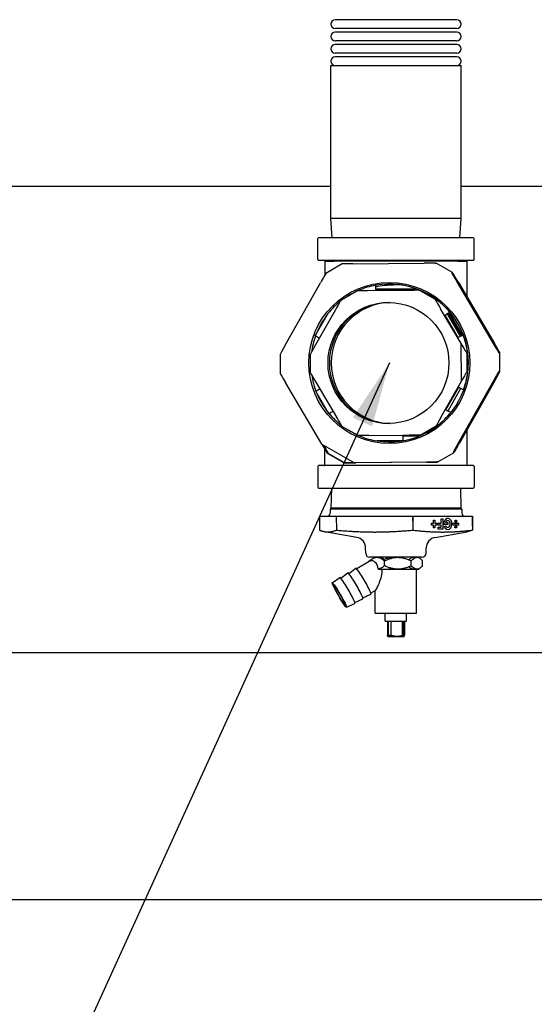
# Model space of a CAD drawing. Units: millimetres. Extents: x -2140 to 7334, y -1424 to 3716.
# Drawn here: x 339 to 577, y 2126 to 2581 of the extents above; entities that cross this region are included whole.
import ezdxf

# ---------------------------------------------------------------- set-up
doc = ezdxf.new("R2010")
doc.units = ezdxf.units.MM
doc.header["$LTSCALE"] = 100
doc.layers.add('0-50', color=7, linetype='Continuous')
doc.layers.add('Dimension', color=1, linetype='Continuous')
doc.styles.get("Standard").update_dxf_attribs({"font": 'ARIsoP1.shx'})
doc.dimstyles.new('0DP', dxfattribs={"dimscale": 20, "dimtxt": 2.5, "dimasz": 1.5, "dimexe": 1.5, "dimexo": 1, "dimgap": 1, "dimtad": 1, "dimdec": 0, "dimzin": 0, "dimdsep": 46, "dimtxsty": 'Standard', "dimcen": 0, "dimclrd": 256, "dimclre": 256, "dimclrt": 256, "dimadec": 0, "dimazin": 0, "dimtfac": 1, "dimtdec": 4, "dimtofl": 0, "dimtmove": 0, "dimatfit": 3, "dimfxl": 1, "dimtolj": 1, "dimtzin": 0, "dimlwd": -1, "dimlwe": -1, "dimarcsym": 0})

msp = doc.modelspace()

# ---------------------------------------------------------------- linework, layer by layer
at = {"layer": '0-50'}
for p, q in [((540.99, 2581.31), (484.69, 2581.31)), ((540.99, 2577.31), (484.69, 2577.31)), ((540.99, 2575.59), (484.69, 2575.59)), ((540.99, 2571.59), (484.69, 2571.59)), ((540.99, 2569.87), (484.69, 2569.87)), ((540.99, 2565.87), (484.69, 2565.87)), ((482.69, 2560.15), (542.99, 2560.15)), ((482.69, 2489.41), (482.69, 2560.15)), ((540.99, 2564.15), (484.69, 2564.15)), ((542.99, 2489.41), (542.99, 2560.15)), ((238.59, 2504.25), (482.69, 2504.25)), ((542.99, 2504.25), (794.2, 2504.25)), ((542.99, 2489.41), (482.69, 2489.41)), ((483.32, 2480.41), (482.69, 2489.41)), ((542.36, 2480.41), (542.99, 2489.41)), ((476.64, 2470.39), (476.64, 2480.01)), ((548.64, 2480.41), (477.04, 2480.41)), ((549.03, 2470.39), (549.03, 2480.01)), ((477.04, 2470), (548.64, 2470)), ((479.91, 2469.6), (484.07, 2469.6)), ((479.91, 2469.6), (479.91, 2469.6)), ((484.07, 2469.6), (484.05, 2470)), ((541.6, 2469.6), (541.63, 2470)), ((541.6, 2469.6), (545.76, 2469.6)), ((545.76, 2469.6), (545.77, 2469.6)), ((545.76, 2469.6), (545.76, 2469.6)), ((545.77, 2453.01), (545.77, 2469.6)), ((487.87, 2468.31), (480.41, 2463.91)), ((492.82, 2468.35), (525.93, 2468.64)), ((530.98, 2468.69), (531.46, 2468.69)), ((539, 2464.42), (531.46, 2468.69)), ((539, 2464.42), (538.52, 2464.42)), ((541, 2460.11), (557.8, 2431.58)), ((541.58, 2460.11), (558.39, 2431.58)), ((461.6, 2430.74), (477.9, 2459.56)), ((487.34, 2451.48), (494.8, 2455.87)), ((518.43, 2456.08), (499.75, 2455.92)), ((503.46, 2456.75), (522.51, 2456.75)), ((503.46, 2456.44), (522.89, 2456.61)), ((522.9, 2456.61), (503.46, 2456.44)), ((511.84, 2458.69), (511.64, 2458.69)), ((523.43, 2456.36), (531.79, 2451.63)), ((523.48, 2456.12), (523.82, 2456.12)), ((531.36, 2451.86), (531.01, 2451.86)), ((484.83, 2447.13), (475.63, 2430.87)), ((533.37, 2450.45), (533.48, 2450.27)), ((542.98, 2431.45), (533.5, 2447.55)), ((534.48, 2449.38), (534.36, 2449.59)), ((535.92, 2448.09), (536.07, 2447.83)), ((536.38, 2447.61), (536.55, 2447.33)), ((475.51, 2434.99), (481.44, 2445.47)), ((541.66, 2434.31), (535.55, 2444.69)), ((536.46, 2445.2), (542.57, 2434.83)), ((542.93, 2435.04), (536.82, 2445.41)), ((537.3, 2445.69), (543.3, 2435.25)), ((537.63, 2445.23), (537.34, 2445.72)), ((537.4, 2445.75), (537.7, 2445.23)), ((537.44, 2445.77), (543.44, 2435.33)), ((537.65, 2445.23), (537.63, 2445.23)), ((538.33, 2444.05), (537.65, 2445.23)), ((537.7, 2445.23), (537.67, 2445.23)), ((537.67, 2445.23), (538.35, 2444.05)), ((538.35, 2444.05), (538.33, 2444.05)), ((540.57, 2440.15), (539.88, 2441.35)), ((539.88, 2441.35), (539.9, 2441.35)), ((539.9, 2441.35), (541.16, 2439.15)), ((541.02, 2439.44), (540.58, 2440.19)), ((540.98, 2439.41), (541, 2439.43)), ((541.15, 2439.15), (541.16, 2439.15)), ((541.92, 2437.74), (541.37, 2438.7)), ((541.37, 2438.7), (541.47, 2438.7)), ((541.47, 2438.7), (542.91, 2436.19)), ((541.96, 2437.74), (541.92, 2437.74)), ((542.85, 2436.19), (541.96, 2437.74)), ((542, 2437.74), (541.98, 2437.74)), ((541.98, 2437.74), (542.87, 2436.19)), ((542.89, 2436.19), (542, 2437.74)), ((542.87, 2436.19), (542.85, 2436.19)), ((542.91, 2436.19), (542.89, 2436.19)), ((543.37, 2435.29), (543.21, 2435.56)), ((543.21, 2435.56), (543.23, 2435.56)), ((543.23, 2435.56), (543.38, 2435.3)), ((544.7, 2433.14), (544.92, 2432.76)), ((544.79, 2432.85), (545, 2432.48)), ((545.01, 2432.44), (544.81, 2432.78)), ((544.9, 2432.47), (545.1, 2432.12)), ((543.13, 2414.13), (542.98, 2431.45)), ((545.01, 2432.44), (545.01, 2432.44)), ((545.45, 2430.76), (545.27, 2431.06)), ((545.56, 2429.75), (545.72, 2429.48)), ((459.19, 2426.39), (459.26, 2417.73)), ((473.3, 2417.85), (473.22, 2426.52)), ((545.57, 2427.14), (545.91, 2427.14)), ((545.57, 2427.14), (545.64, 2418.48)), ((545.93, 2427.62), (546.01, 2418.01)), ((560.39, 2427.27), (560.87, 2427.27)), ((560.95, 2418.61), (560.87, 2427.27)), ((557.95, 2414.26), (541.65, 2385.44)), ((558.54, 2414.26), (542.23, 2385.44)), ((545.98, 2418.48), (545.64, 2418.48)), ((545.83, 2416.13), (545.68, 2415.86)), ((560.95, 2418.61), (560.47, 2418.61)), ((478.55, 2384.89), (461.75, 2413.42)), ((475.78, 2413.55), (485.26, 2397.45)), ((533.93, 2397.87), (543.13, 2414.13)), ((535.93, 2400.76), (541.86, 2411.24)), ((542.78, 2410.74), (536.86, 2400.26)), ((481.84, 2399.04), (475.73, 2409.42)), ((495.39, 2388.88), (487.85, 2393.14)), ((532.29, 2393.76), (524.02, 2388.89)), ((531.52, 2393.52), (531.86, 2393.52)), ((533.97, 2395.15), (533.86, 2394.97)), ((545.77, 2375.4), (545.77, 2391.69)), ((495.39, 2388.88), (495.73, 2388.88)), ((500.33, 2388.92), (519.01, 2389.08)), ((523.46, 2388.61), (516.09, 2388.55)), ((524.4, 2389.13), (524.06, 2389.13)), ((478.55, 2384.89), (493.62, 2376.36)), ((516.13, 2386.55), (504.09, 2386.45)), ((488.68, 2376.31), (481.14, 2380.58)), ((481.62, 2380.58), (481.14, 2380.58)), ((481.62, 2380.58), (489.15, 2376.32)), ((532.26, 2376.69), (539.72, 2381.08)), ((539.24, 2381.08), (539.72, 2381.08)), ((476.64, 2374.6), (476.64, 2364.98)), ((548.64, 2375), (477.04, 2375)), ((483.38, 2375.4), (483.38, 2375.4)), ((488.68, 2376.31), (489.15, 2376.31)), ((526.73, 2376.65), (493.62, 2376.36)), ((527.31, 2376.65), (494.21, 2376.36)), ((532.26, 2376.69), (531.78, 2376.69)), ((542.3, 2375.4), (542.3, 2375.4)), ((545.76, 2375.4), (545.76, 2375.4)), ((549.03, 2374.6), (549.03, 2364.98)), ((477.04, 2364.59), (548.64, 2364.59)), ((483.04, 2364.59), (482.75, 2355.31)), ((542.64, 2364.59), (542.93, 2355.31)), ((482.75, 2355.31), (482.39, 2354.86)), ((542.93, 2355.31), (482.75, 2355.31)), ((542.93, 2355.31), (543.29, 2354.86)), ((477.42, 2351.59), (485.22, 2351.59)), ((482.39, 2354.86), (482.33, 2353.04)), ((543.29, 2354.86), (482.39, 2354.86)), ((485.22, 2351.59), (520.59, 2351.59)), ((485.22, 2351.59), (485.27, 2345.18)), ((520.59, 2351.59), (520.67, 2351.59)), ((520.67, 2351.59), (548.21, 2351.59)), ((533.76, 2348.43), (533.78, 2350.47)), ((533.78, 2350.47), (534.6, 2350.47)), ((534.6, 2350.47), (534.57, 2345.59)), ((543.29, 2354.86), (543.35, 2353.04)), ((548.21, 2351.59), (548.26, 2351.59)), ((477.45, 2346.93), (477.46, 2345.18)), ((520.63, 2349.26), (520.62, 2345.18)), ((529.21, 2347.54), (529.22, 2348.43)), ((530.22, 2347.54), (529.21, 2347.54)), ((529.22, 2348.43), (530.23, 2348.43)), ((530.22, 2346.18), (530.22, 2347.54)), ((530.87, 2346.18), (530.22, 2346.18)), ((530.23, 2348.43), (530.24, 2349.79)), ((530.24, 2349.79), (530.89, 2349.79)), ((530.88, 2347.54), (530.87, 2346.18)), ((531.89, 2347.54), (530.88, 2347.54)), ((530.89, 2349.79), (530.89, 2348.43)), ((530.89, 2348.43), (531.9, 2348.43)), ((531.9, 2348.43), (531.89, 2347.54)), ((532.42, 2345.59), (532.43, 2346.52)), ((532.43, 2347.49), (532.44, 2348.43)), ((533.76, 2347.49), (532.43, 2347.49)), ((532.43, 2346.52), (533.75, 2346.52)), ((532.44, 2348.43), (533.76, 2348.43)), ((533.75, 2346.52), (533.76, 2347.49)), ((536.85, 2347.75), (534.97, 2347.75)), ((535.21, 2346.73), (535.86, 2347.23)), ((535.83, 2348.68), (536.86, 2348.68)), ((536.86, 2348.68), (536.85, 2347.75)), ((539.16, 2347.54), (539.17, 2348.43)), ((540.17, 2347.54), (539.16, 2347.54)), ((539.17, 2348.43), (540.18, 2348.43)), ((540.16, 2346.18), (540.17, 2347.54)), ((540.82, 2346.18), (540.16, 2346.18)), ((540.18, 2348.43), (540.19, 2349.79)), ((540.19, 2349.79), (540.84, 2349.79)), ((540.44, 2349.79), (540.42, 2346.18)), ((540.83, 2347.54), (540.82, 2346.18)), ((540.84, 2349.79), (540.83, 2348.43)), ((540.83, 2348.43), (541.84, 2348.43)), ((541.84, 2347.54), (540.83, 2347.54)), ((541.84, 2348.43), (541.84, 2347.54)), ((548.23, 2346.93), (548.21, 2345.18)), ((494.67, 2341.83), (479.93, 2344.43)), ((485.27, 2345.18), (485.27, 2345.18)), ((531.01, 2341.83), (545.75, 2344.43)), ((534.57, 2345.59), (532.42, 2345.59)), ((498.82, 2334.57), (498.8, 2336.95)), ((526.86, 2334.57), (526.88, 2336.95)), ((524.86, 2332.59), (500.82, 2332.59)), ((506.57, 2332.44), (505.96, 2332.08)), ((500.5, 2330.65), (494.69, 2327.28)), ((500.5, 2330.64), (500.5, 2330.93)), ((507.6, 2328.75), (507.6, 2330.93)), ((519.94, 2328.75), (519.94, 2330.93)), ((525.18, 2328.75), (525.18, 2330.93)), ((483.38, 2320.73), (486.84, 2323.31)), ((487.25, 2323), (490.55, 2325.46)), ((490.96, 2325.15), (494.26, 2327.61)), ((504.75, 2327.09), (513.77, 2327.09)), ((513.77, 2327.09), (522.56, 2327.09)), ((522.39, 2309.09), (522.39, 2327.09)), ((522.56, 2327.09), (523.56, 2327.09)), ((497.5, 2313.86), (501.28, 2315.5)), ((503.35, 2317.28), (501.21, 2316.03)), ((503.29, 2309.09), (503.29, 2317.24)), ((489.9, 2309.48), (493.86, 2311.2)), ((493.79, 2311.71), (497.57, 2313.35)), ((503.29, 2306.79), (503.29, 2309.09)), ((503.29, 2306.79), (522.38, 2306.79)), ((507.91, 2303.09), (507.91, 2306.79)), ((517.76, 2303.09), (517.76, 2306.79)), ((522.38, 2306.79), (522.38, 2309.09)), ((507.91, 2303.09), (517.76, 2303.09)), ((508.89, 2303.09), (508.89, 2296.5)), ((509.36, 2296.5), (509.36, 2303.09)), ((510.45, 2303.09), (510.45, 2296.5)), ((515.88, 2296.5), (515.88, 2303.09)), ((516.31, 2296.5), (516.31, 2303.09)), ((516.79, 2303.09), (516.79, 2296.5)), ((509.11, 2295.99), (509.13, 2295.99)), ((509.13, 2295.99), (513.16, 2295.99)), ((513.16, 2295.99), (516.56, 2295.99)), ((238.18, 2288.55), (790.48, 2288.55)), ((244.31, 2174.25), (785.2, 2174.25))]:
    msp.add_line(p, q, dxfattribs=at)
for centre, radius, start, end in [((484.69, 2579.31), 2, 90, 270), ((540.99, 2579.31), 2, 270, 90), ((484.69, 2573.59), 2, 90, 270), ((540.99, 2573.59), 2, 270, 90), ((484.69, 2567.87), 2, 90, 270), ((540.99, 2567.87), 2, 270, 90), ((484.69, 2562.15), 2, 90, 270), ((540.99, 2562.15), 2, 270, 90), ((477.04, 2480.01), 0.397, 90, 180), ((548.64, 2480.01), 0.397, 0, 90), ((477.04, 2470.39), 0.397, 180, 270), ((548.64, 2470.39), 0.397, 270, 0), ((477.04, 2374.6), 0.397, 90, 180), ((546.17, 2375.4), 0.397, 180, 270), ((548.64, 2374.6), 0.397, 0, 90), ((477.04, 2364.98), 0.397, 180, 270), ((548.64, 2364.98), 0.397, 270, 0), ((480.83, 2353.09), 1.5, 270.0009, 358.21), ((544.85, 2353.09), 1.5, 181.79, 269.9991), ((493.8, 2336.91), 5, 0.5, 80), ((531.88, 2336.91), 5, 100, 179.5), ((500.82, 2334.59), 2, 180.5, 270), ((524.86, 2334.59), 2, 270, 359.5)]:
    msp.add_arc(centre, radius, start, end, dxfattribs=at)
for centre, major_axis, ratio, start_param, end_param in [((492.87, 2468.35), (-5, -0.04), 0.000091, 4.722815, 6.293611), ((525.98, 2468.64), (-5, -0.04), 0.000091, 3.152018, 4.722815), ((526.46, 2468.64), (-5, -0.04), 0.000091, 3.131481, 3.152018), ((541.05, 2460.11), (-2.54, 4.31), 0.008983, 6.277895, 7.848691), ((541.53, 2460.11), (-2.54, 4.31), 0.008983, 4.707099, 6.277895), ((477.95, 2459.56), (-2.46, -4.35), 0.009073, 3.157309, 4.717522), ((509.9, 2422.5), (0, 36.5), 0.999783, 2.984436, 6.460498), ((499.8, 2455.92), (-5, -0.04), 0.000091, 4.722815, 6.283028), ((509.9, 2422.5), (0, 36.5), 0.999783, 0.41294, 0.416684), ((509.8, 2422.5), (0, 36.5), 0.999783, 0.174416, 0.400303), ((503.41, 2458.45), (0.02, -2.5), 0.020848, 0.050418, 1.570615), ((518.48, 2456.08), (-5, -0.04), 0.000091, 3.152018, 4.722815), ((509.8, 2422.5), (0, 36.5), 0.999783, 0.671528, 0.890192), ((484.88, 2447.13), (-2.46, -4.35), 0.009073, 3.157309, 4.717522), ((509.9, 2422.5), (0, 36.5), 0.999783, 0.466388, 0.59822), ((533.55, 2447.55), (-2.54, 4.31), 0.008983, 6.277895, 7.848691), ((509.8, 2422.5), (0, -36.5), 0.999783, 2.268811, 2.494698), ((510, 2422.5), (0, -28), 0.999783, 3.152764, 6.272014), ((510.86, 2422.5), (0, 28), 0.999783, 0.026442, 3.115151), ((509.9, 2422.5), (0, 36.5), 0.999783, 0.906013, 1.205792), ((537.7, 2445.96), (-2.15, -1.27), 0.010581, 0.017966, 1.588762), ((539.89, 2441.35), (1.27, -2.21), 0.018073, 0.513203, 6.372957), ((539.89, 2441.35), (-0.77, 1.34), 0.018073, 3.654796, 8.959273), ((509.9, 2422.5), (0, 36.5), 0.999783, 1.22304, 1.432856), ((475.45, 2434.99), (2.18, -1.23), 0.010267, 0.509866, 1.552649), ((543.81, 2435.58), (-2.15, -1.27), 0.010581, 0.017966, 1.588762), ((509.8, 2422.5), (0, -36.5), 0.999783, 1.711502, 1.93739), ((461.65, 2430.74), (-2.46, -4.35), 0.009073, 4.717522, 6.267469), ((475.68, 2430.87), (-2.46, -4.35), 0.009073, 4.717522, 6.267469), ((543.03, 2431.45), (-2.54, 4.31), 0.008983, 1.565506, 3.136302), ((557.86, 2431.58), (-2.54, 4.31), 0.008983, 1.565506, 3.136302), ((558.34, 2431.58), (-2.54, 4.31), 0.008983, 3.136302, 4.707099), ((461.8, 2413.42), (2.54, -4.31), 0.008983, 3.157152, 4.707099), ((475.83, 2413.55), (2.54, -4.31), 0.008983, 3.157152, 4.707099), ((509.9, 2422.5), (0, 36.5), 0.999783, 1.725819, 1.935919), ((543.18, 2414.13), (2.46, 4.35), 0.009073, 0.005133, 1.57593), ((509.8, 2422.5), (0, -36.5), 0.999783, 1.221613, 1.4475), ((558.01, 2414.26), (2.46, 4.35), 0.009073, 0.005133, 1.57593), ((558.49, 2414.26), (2.46, 4.35), 0.009073, 4.717522, 6.288318), ((475.68, 2409.42), (2.15, 1.27), 0.010581, 4.730355, 5.775935), ((544.03, 2410.01), (-2.18, 1.23), 0.010267, 4.694242, 6.265038), ((509.9, 2422.5), (0, 36.5), 0.999783, 1.953044, 2.253156), ((538.11, 2399.53), (-2.18, 1.23), 0.010267, 4.694242, 6.265038), ((481.79, 2399.04), (2.15, 1.27), 0.010581, 4.730355, 5.775935), ((509.9, 2422.5), (0, 36.5), 0.999783, 2.267341, 2.480894), ((485.31, 2397.45), (2.54, -4.31), 0.008983, 4.707099, 6.267626), ((533.98, 2397.87), (2.46, 4.35), 0.009073, 1.57593, 3.146726), ((509.8, 2422.5), (0, -36.5), 0.999783, 0.664305, 0.890192), ((509.9, 2422.5), (0, 36.5), 0.999783, 2.5579, 2.695498), ((500.38, 2388.92), (5, 0.04), 0.000091, 1.581222, 3.14175), ((509.9, 2422.5), (0, 36.5), 0.999783, 2.741934, 2.746557), ((509.8, 2422.5), (0, -36.5), 0.999783, 5.900293, 6.12618), ((516.08, 2386.55), (-0.02, 2.5), 0.020848, 4.712207, 6.283004), ((519.06, 2389.08), (5, 0.04), 0.000091, 0.010426, 1.581222), ((478.6, 2384.89), (2.54, -4.31), 0.008983, 4.707099, 6.277895), ((479.08, 2384.89), (2.54, -4.31), 0.008983, 6.277895, 7.733492), ((541.7, 2385.44), (2.46, 4.35), 0.009073, 1.57593, 3.146726), ((542.18, 2385.44), (2.46, 4.35), 0.009073, 3.146726, 4.717522), ((493.67, 2376.36), (5, 0.04), 0.000091, 1.581222, 3.152018), ((494.15, 2376.36), (5, 0.04), 0.000091, 3.152018, 4.722815), ((526.78, 2376.65), (5, 0.04), 0.000091, 0.010426, 1.581222), ((527.26, 2376.65), (5, 0.04), 0.000091, 4.722815, 6.293611), ((546.16, 2375.4), (0, -0.397), 0.999783, 4.712389, 6.283185), ((546.16, 2375.4), (0, -0.397), 0.999783, 4.712389, 6.283185), ((536.85, 2348), (0.03, 2.55), 0.742607, 2.104072, 7.963826), ((536.85, 2348), (-0.02, -1.55), 0.742607, 5.245664, 10.550142), ((509.08, 2328.11), (-2.51, 4.33), 0.075134, 5.399377, 6.283185), ((497.78, 2321.56), (3.51, -6.06), 0.075134, 6.274424, 9.433539), ((500.5, 2323.14), (-1.63, -7.77), 0.512734, 2.215857, 3.5297), ((509.08, 2328.11), (-2.51, 4.33), 0.075134, 4.430733, 4.60986), ((490.36, 2317.26), (3.51, -6.06), 0.075134, 6.274424, 9.433539), ((494.07, 2319.41), (3.51, -6.06), 0.075134, 6.274424, 9.433539), ((504.35, 2325.75), (-5.41, 3.57), 0.206893, 4.775147, 4.790364)]:
    msp.add_ellipse(centre, major_axis=major_axis, ratio=ratio, start_param=start_param, end_param=end_param, dxfattribs=at)
for centre, major_axis, ratio in [((509.78, 2422.5), (0, -37.25), 0.999783), ((509.38, 2422.5), (0, 28), 0.999783), ((486.65, 2315.11), (-3.26, 5.62), 0.075134), ((486.65, 2315.11), (-2.51, 4.33), 0.075134)]:
    msp.add_ellipse(centre, major_axis=major_axis, ratio=ratio, dxfattribs=at)
for points, knots in [([(545.76, 2469.6), (545.72, 2469.6), (545.46, 2469.6), (545, 2469.6), (544.77, 2469.6), (544.49, 2469.6), (544.15, 2469.6), (543.99, 2469.6), (543.81, 2469.6), (543.62, 2469.6), (543.42, 2469.6), (543.22, 2469.6), (543, 2469.6), (542.13, 2469.6), (541.08, 2469.6), (539.85, 2469.6), (539.23, 2469.6), (538.57, 2469.6), (537.87, 2469.6), (537.52, 2469.6), (537.15, 2469.6), (536.78, 2469.6), (536.41, 2469.6), (536.03, 2469.6), (535.64, 2469.6), (534.09, 2469.6), (532.4, 2469.59), (530.59, 2469.59), (530.13, 2469.59), (529.67, 2469.59), (529.2, 2469.59), (528.72, 2469.59), (528.25, 2469.59), (527.76, 2469.59), (526.8, 2469.59), (525.82, 2469.59), (524.82, 2469.59), (522.82, 2469.59), (520.75, 2469.59), (518.61, 2469.59), (516.47, 2469.59), (514.32, 2469.59), (512.18, 2469.59), (511.1, 2469.59), (510.03, 2469.59), (508.96, 2469.59), (507.89, 2469.59), (506.81, 2469.59), (505.75, 2469.59), (503.64, 2469.59), (501.6, 2469.59), (499.63, 2469.59), (499.14, 2469.59), (498.65, 2469.59), (498.17, 2469.59), (497.68, 2469.59), (497.2, 2469.59), (496.73, 2469.59), (495.78, 2469.59), (494.87, 2469.59), (493.99, 2469.59), (492.23, 2469.59), (490.59, 2469.6), (489.09, 2469.6), (488.72, 2469.6), (488.35, 2469.6), (487.99, 2469.6), (487.64, 2469.6), (487.29, 2469.6), (486.96, 2469.6), (486.29, 2469.6), (485.67, 2469.6), (485.09, 2469.6), (484.52, 2469.6), (483.98, 2469.6), (483.49, 2469.6), (483.25, 2469.6), (483.02, 2469.6), (482.79, 2469.6), (482.57, 2469.6), (482.36, 2469.6), (482.16, 2469.6), (481.38, 2469.6), (480.8, 2469.6), (480.42, 2469.6), (480.23, 2469.6), (480.09, 2469.6), (480.01, 2469.6), (479.92, 2469.6), (479.89, 2469.6), (479.91, 2469.6)], [0, 0, 0, 0, 0.0064201, 0.0064201, 0.0064201, 0.0096301, 0.0096301, 0.0096301, 0.0112351, 0.0112351, 0.0112351, 0.0128401, 0.0128401, 0.0128401, 0.0192602, 0.0192602, 0.0192602, 0.0224703, 0.0224703, 0.0224703, 0.0240753, 0.0240753, 0.0240753, 0.0256803, 0.0256803, 0.0256803, 0.0321004, 0.0321004, 0.0321004, 0.0337054, 0.0337054, 0.0337054, 0.0353104, 0.0353104, 0.0353104, 0.0385204, 0.0385204, 0.0385204, 0.0449405, 0.0449405, 0.0449405, 0.0513606, 0.0513606, 0.0513606, 0.0545706, 0.0545706, 0.0545706, 0.0577807, 0.0577807, 0.0577807, 0.0642007, 0.0642007, 0.0642007, 0.0658058, 0.0658058, 0.0658058, 0.0674108, 0.0674108, 0.0674108, 0.0706208, 0.0706208, 0.0706208, 0.0770409, 0.0770409, 0.0770409, 0.0786459, 0.0786459, 0.0786459, 0.0802509, 0.0802509, 0.0802509, 0.083461, 0.083461, 0.083461, 0.086671, 0.086671, 0.086671, 0.088276, 0.088276, 0.088276, 0.089881, 0.089881, 0.089881, 0.0963011, 0.0963011, 0.0963011, 0.0995112, 0.0995112, 0.0995112, 0.1027212, 0.1027212, 0.1027212, 0.1027212]), ([(495.15, 2455.88), (495.17, 2455.88), (495.2, 2455.9), (495.29, 2455.95), (495.34, 2455.98), (495.45, 2456.04), (495.51, 2456.08), (495.58, 2456.11)], [-0.0870231, -0.0870231, -0.0870231, -0.0870231, -0.05242775, -0.05242775, -0.02503585, -0.02503585, -0.00000017, -0.00000017, -0.00000017, -0.00000017]), ([(523.43, 2456.36), (523.51, 2456.31), (523.57, 2456.28), (523.62, 2456.25), (523.67, 2456.22), (523.71, 2456.19), (523.74, 2456.18), (523.77, 2456.16), (523.79, 2456.14), (523.8, 2456.14), (523.82, 2456.13), (523.82, 2456.12), (523.82, 2456.12)], [0, 0, 0, 0, 0.000307498, 0.000307498, 0.000307498, 0.000614996, 0.000614996, 0.000614996, 0.000922494, 0.000922494, 0.000922494, 0.001229992, 0.001229992, 0.001229992, 0.001229992]), ([(531.36, 2451.86), (531.36, 2451.86), (531.4, 2451.84), (531.5, 2451.79), (531.55, 2451.76), (531.67, 2451.69), (531.73, 2451.66), (531.79, 2451.63)], [-0.09780921, -0.09780921, -0.09780921, -0.09780921, -0.05242775, -0.05242775, -0.02503585, -0.02503585, -0.00000017, -0.00000017, -0.00000017, -0.00000017]), ([(479.73, 2443.03), (479.73, 2442.9), (479.73, 2442.78), (479.72, 2442.58), (479.72, 2442.51), (479.72, 2442.44)], [2.18706159, 2.18706159, 2.18706159, 2.18706159, 2.19705021, 2.19705021, 2.20292278, 2.20292278, 2.20292278, 2.20292278]), ([(545.93, 2427.62), (545.93, 2427.55), (545.93, 2427.48), (545.92, 2427.35), (545.92, 2427.29), (545.92, 2427.18), (545.91, 2427.14), (545.91, 2427.14)], [-0.146561, -0.146561, -0.146561, -0.146561, -0.1088909, -0.1088909, -0.0677615, -0.0677615, -0.000001, -0.000001, -0.000001, -0.000001]), ([(545.98, 2418.48), (545.99, 2418.48), (545.99, 2418.45), (546, 2418.34), (546, 2418.28), (546.01, 2418.15), (546.01, 2418.08), (546.01, 2418.01)], [-0.09780921, -0.09780921, -0.09780921, -0.09780921, -0.05242775, -0.05242775, -0.02503585, -0.02503585, -0.00000017, -0.00000017, -0.00000017, -0.00000017]), ([(532.29, 2393.76), (532.23, 2393.73), (532.17, 2393.69), (532.05, 2393.62), (532.01, 2393.6), (531.91, 2393.54), (531.87, 2393.52), (531.86, 2393.52)], [-0.146561, -0.146561, -0.146561, -0.146561, -0.1088909, -0.1088909, -0.0677615, -0.0677615, -0.000001, -0.000001, -0.000001, -0.000001]), ([(496.16, 2388.64), (496.1, 2388.68), (496.04, 2388.71), (495.92, 2388.78), (495.87, 2388.8), (495.77, 2388.86), (495.73, 2388.88), (495.73, 2388.88)], [-0.146561, -0.146561, -0.146561, -0.146561, -0.1088909, -0.1088909, -0.0677615, -0.0677615, -0.000001, -0.000001, -0.000001, -0.000001]), ([(516.06, 2389.05), (516.77, 2389.06), (517.48, 2389.07), (518.19, 2389.07), (518.91, 2389.08), (519.62, 2389.08), (520.33, 2389.09), (520.68, 2389.09), (521.04, 2389.1), (521.39, 2389.1), (521.74, 2389.1), (522.09, 2389.11), (522.44, 2389.11), (522.79, 2389.11), (523.13, 2389.11), (523.46, 2389.12), (523.79, 2389.12), (524.11, 2389.12), (524.4, 2389.13)], [0, 0, 0, 0, 0.002138764, 0.002138764, 0.002138764, 0.004277528, 0.004277528, 0.004277528, 0.00534691, 0.00534691, 0.00534691, 0.006416292, 0.006416292, 0.006416292, 0.007485674, 0.007485674, 0.007485674, 0.008555056, 0.008555056, 0.008555056, 0.008555056]), ([(524.4, 2389.13), (524.41, 2389.13), (524.38, 2389.11), (524.32, 2389.07), (524.29, 2389.05), (524.25, 2389.03), (524.2, 2389), (524.15, 2388.97), (524.09, 2388.93), (524.02, 2388.89)], [0, 0, 0, 0, 0.000612656, 0.000612656, 0.000612656, 0.000918983, 0.000918983, 0.000918983, 0.001225311, 0.001225311, 0.001225311, 0.001225311]), ([(479.51, 2375), (479.52, 2375), (479.54, 2375), (479.61, 2375.01), (479.66, 2375.03), (479.75, 2375.08), (479.79, 2375.12), (479.86, 2375.2), (479.88, 2375.25), (479.9, 2375.33), (479.91, 2375.37), (479.91, 2375.4)], [0, 0, 0, 0, 0.00434365, 0.00434365, 0.02028072, 0.02028072, 0.03621778, 0.03621778, 0.05215484, 0.05215484, 0.06199337, 0.06199337, 0.06199337, 0.06199337]), ([(500.5, 2330.93), (501.06, 2331.41), (501.62, 2331.82), (502.21, 2332.12), (502.5, 2332.26), (502.8, 2332.38), (503.11, 2332.46), (503.41, 2332.54), (503.73, 2332.59), (504.04, 2332.59), (504.66, 2332.59), (505.27, 2332.43), (505.87, 2332.13), (506.47, 2331.83), (507.04, 2331.42), (507.6, 2330.93)], [0.00000025, 0.00000025, 0.00000025, 0.00000025, 0.00319834, 0.00319834, 0.00319834, 0.00479739, 0.00479739, 0.00479739, 0.00639643, 0.00639643, 0.00639643, 0.00959452, 0.00959452, 0.00959452, 0.0127926, 0.0127926, 0.0127926, 0.0127926]), ([(512.84, 2332.55), (512.8, 2332.55), (512.76, 2332.55), (512.72, 2332.56), (512.45, 2332.58), (512.17, 2332.59), (511.9, 2332.59), (510.82, 2332.59), (509.77, 2332.42), (508.73, 2332.12), (508.25, 2331.99), (507.77, 2331.82), (507.3, 2331.63)], [0.014761934, 0.014761934, 0.014761934, 0.014761934, 0.014885517, 0.014885517, 0.014885517, 0.015688488, 0.015688488, 0.015688488, 0.018900371, 0.018900371, 0.018900371, 0.020397458, 0.020397458, 0.020397458, 0.020397458]), ([(507.6, 2330.93), (508.08, 2331.17), (508.56, 2331.39), (509.06, 2331.59), (509.56, 2331.8), (510.08, 2331.98), (510.59, 2332.12), (511.63, 2332.42), (512.68, 2332.59), (513.76, 2332.59), (514.03, 2332.59), (514.31, 2332.58), (514.58, 2332.56), (514.85, 2332.54), (515.11, 2332.51), (515.38, 2332.47), (515.91, 2332.39), (516.43, 2332.27), (516.94, 2332.12), (517.46, 2331.98), (517.96, 2331.8), (518.47, 2331.6), (518.97, 2331.4), (519.46, 2331.17), (519.94, 2330.93)], [0.00647497, 0.00647497, 0.00647497, 0.00647497, 0.00807954, 0.00807954, 0.00807954, 0.00968411, 0.00968411, 0.00968411, 0.01289324, 0.01289324, 0.01289324, 0.01369553, 0.01369553, 0.01369553, 0.01449781, 0.01449781, 0.01449781, 0.01610238, 0.01610238, 0.01610238, 0.01770695, 0.01770695, 0.01770695, 0.01931152, 0.01931152, 0.01931152, 0.01931152]), ([(522.16, 2332.55), (521.99, 2332.57), (521.81, 2332.59), (521.64, 2332.59), (521.02, 2332.59), (520.41, 2332.43), (519.81, 2332.13), (519.45, 2331.95), (519.1, 2331.73), (518.76, 2331.48)], [0.005501056, 0.005501056, 0.005501056, 0.005501056, 0.006396429, 0.006396429, 0.006396429, 0.009594516, 0.009594516, 0.009594516, 0.011510975, 0.011510975, 0.011510975, 0.011510975]), ([(519.94, 2330.93), (520.35, 2331.41), (520.77, 2331.82), (521.2, 2332.12), (521.42, 2332.26), (521.64, 2332.38), (521.86, 2332.46), (522.09, 2332.54), (522.32, 2332.59), (522.55, 2332.59), (523, 2332.59), (523.45, 2332.43), (523.9, 2332.13), (524.34, 2331.83), (524.76, 2331.42), (525.18, 2330.93)], [0.00000025, 0.00000025, 0.00000025, 0.00000025, 0.00319834, 0.00319834, 0.00319834, 0.00479739, 0.00479739, 0.00479739, 0.00639643, 0.00639643, 0.00639643, 0.00959452, 0.00959452, 0.00959452, 0.0127926, 0.0127926, 0.0127926, 0.0127926]), ([(507.6, 2328.75), (507.13, 2328.34), (506.66, 2327.99), (506.17, 2327.71), (505.68, 2327.43), (505.18, 2327.23), (504.66, 2327.14)], [0.000000254, 0.000000254, 0.000000254, 0.000000254, 0.002685503, 0.002685503, 0.002685503, 0.005370751, 0.005370751, 0.005370751, 0.005370751]), ([(513.77, 2327.09), (512.69, 2327.09), (511.63, 2327.25), (510.6, 2327.55), (510.08, 2327.7), (509.56, 2327.88), (509.06, 2328.08), (508.56, 2328.28), (508.08, 2328.51), (507.6, 2328.75)], [0.015682974, 0.015682974, 0.015682974, 0.015682974, 0.018897615, 0.018897615, 0.018897615, 0.020504935, 0.020504935, 0.020504935, 0.022112255, 0.022112255, 0.022112255, 0.022112255]), ([(519.94, 2328.75), (519.46, 2328.51), (518.97, 2328.28), (518.47, 2328.08), (517.97, 2327.88), (517.46, 2327.7), (516.95, 2327.55), (516.43, 2327.41), (515.91, 2327.29), (515.38, 2327.21), (515.12, 2327.17), (514.85, 2327.14), (514.58, 2327.12), (514.31, 2327.1), (514.04, 2327.09), (513.77, 2327.09)], [0.009264721, 0.009264721, 0.009264721, 0.009264721, 0.010869284, 0.010869284, 0.010869284, 0.012473847, 0.012473847, 0.012473847, 0.014078411, 0.014078411, 0.014078411, 0.014880692, 0.014880692, 0.014880692, 0.015682974, 0.015682974, 0.015682974, 0.015682974]), ([(518.76, 2328.2), (519.1, 2327.95), (519.44, 2327.73), (519.79, 2327.55), (520.09, 2327.41), (520.39, 2327.29), (520.69, 2327.21), (521, 2327.13), (521.32, 2327.09), (521.63, 2327.09)], [0.001293317, 0.001293317, 0.001293317, 0.001293317, 0.003209581, 0.003209581, 0.003209581, 0.004814245, 0.004814245, 0.004814245, 0.006418908, 0.006418908, 0.006418908, 0.006418908]), ([(522.56, 2327.09), (522.1, 2327.09), (521.65, 2327.25), (521.21, 2327.55), (520.77, 2327.85), (520.35, 2328.26), (519.94, 2328.75)], [0.006418908, 0.006418908, 0.006418908, 0.006418908, 0.009605756, 0.009605756, 0.009605756, 0.012792603, 0.012792603, 0.012792603, 0.012792603]), ([(525.18, 2328.75), (524.77, 2328.26), (524.35, 2327.85), (523.91, 2327.55), (523.69, 2327.41), (523.47, 2327.29), (523.25, 2327.21), (523.02, 2327.13), (522.79, 2327.09), (522.56, 2327.09)], [0.000000254, 0.000000254, 0.000000254, 0.000000254, 0.003209581, 0.003209581, 0.003209581, 0.004814245, 0.004814245, 0.004814245, 0.006418908, 0.006418908, 0.006418908, 0.006418908]), ([(503.35, 2317.28), (503.4, 2317.3), (503.46, 2317.38), (503.65, 2317.65), (503.78, 2317.86), (504.22, 2318.66), (504.58, 2319.4), (505.26, 2320.98), (505.64, 2321.98), (506.23, 2324.08), (506.43, 2325.19), (506.43, 2326.25), (506.43, 2326.53), (506.42, 2326.81), (506.39, 2327.09)], [3.2411, 3.2411, 3.2411, 3.2411, 3.354584, 3.354584, 3.496454, 3.496454, 3.780194, 3.780194, 4.098099, 4.098099, 4.416003, 4.416003, 4.416003, 4.499137, 4.499137, 4.499137, 4.499137]), ([(511.91, 2327.09), (512.18, 2327.09), (512.45, 2327.1), (512.72, 2327.12), (512.76, 2327.12), (512.8, 2327.13), (512.84, 2327.13)], [0.0128987518, 0.0128987518, 0.0128987518, 0.0128987518, 0.0137003474, 0.0137003474, 0.0137003474, 0.0138190192, 0.0138190192, 0.0138190192, 0.0138190192]), ([(509.13, 2295.99), (509.09, 2295.99), (509.05, 2296.04), (509.01, 2296.13), (508.97, 2296.22), (508.93, 2296.35), (508.89, 2296.5)], [0.015113377, 0.015113377, 0.015113377, 0.015113377, 0.016497493, 0.016497493, 0.016497493, 0.01788161, 0.01788161, 0.01788161, 0.01788161]), ([(509.36, 2296.5), (509.37, 2296.55), (509.41, 2296.58), (509.47, 2296.6), (509.53, 2296.63), (509.62, 2296.64), (509.72, 2296.64), (509.82, 2296.64), (509.94, 2296.63), (510.06, 2296.6), (510.19, 2296.58), (510.32, 2296.55), (510.45, 2296.5)], [0.000000209, 0.000000209, 0.000000209, 0.000000209, 0.000398851, 0.000398851, 0.000398851, 0.000797493, 0.000797493, 0.000797493, 0.001196135, 0.001196135, 0.001196135, 0.001594778, 0.001594778, 0.001594778, 0.001594778]), ([(515.88, 2296.5), (515.44, 2296.35), (514.99, 2296.22), (514.54, 2296.13), (514.09, 2296.04), (513.63, 2295.99), (513.16, 2295.99)], [0.00405591, 0.00405591, 0.00405591, 0.00405591, 0.005446606, 0.005446606, 0.005446606, 0.006837301, 0.006837301, 0.006837301, 0.006837301]), ([(516.31, 2296.5), (516.35, 2296.35), (516.39, 2296.22), (516.43, 2296.13), (516.47, 2296.04), (516.51, 2295.99), (516.55, 2295.99), (516.57, 2295.99), (516.59, 2296), (516.61, 2296.03), (516.63, 2296.05), (516.65, 2296.09), (516.67, 2296.13), (516.71, 2296.22), (516.75, 2296.35), (516.79, 2296.5)], [0.00405591, 0.00405591, 0.00405591, 0.00405591, 0.005447025, 0.005447025, 0.005447025, 0.00683814, 0.00683814, 0.00683814, 0.007533698, 0.007533698, 0.007533698, 0.008229255, 0.008229255, 0.008229255, 0.009620371, 0.009620371, 0.009620371, 0.009620371])]:
    msp.add_open_spline(points, degree=3, knots=knots, dxfattribs=at)
for points in [[(479.91, 2469.6), (479.91, 2467.41), (479.9, 2465.22), (479.9, 2463.05)], [(503.47, 2457.76), (506.14, 2458.38), (508.89, 2458.69), (511.64, 2458.69)], [(516.58, 2458.38), (515.01, 2458.59), (513.43, 2458.69), (511.84, 2458.69)], [(477.22, 2433.68), (477.25, 2433.77), (477.28, 2433.86), (477.31, 2433.95)], [(479.89, 2383.6), (479.89, 2383.78), (479.89, 2383.95), (479.89, 2384.13)], [(479.91, 2375.4), (479.91, 2377.82), (479.9, 2380.23), (479.89, 2382.62)], [(477.42, 2351.59), (477.43, 2350.04), (477.44, 2348.49), (477.45, 2346.93)], [(520.63, 2349.26), (520.61, 2350.04), (520.6, 2350.81), (520.59, 2351.59)], [(520.67, 2351.59), (520.65, 2350.81), (520.64, 2350.04), (520.63, 2349.26)], [(548.23, 2346.93), (548.22, 2348.49), (548.21, 2350.04), (548.21, 2351.59)], [(548.26, 2351.59), (548.25, 2350.04), (548.24, 2348.49), (548.23, 2346.93)], [(509.99, 2327.26), (510.62, 2327.15), (511.26, 2327.09), (511.91, 2327.09)], [(521.63, 2327.09), (521.81, 2327.09), (521.98, 2327.1), (522.16, 2327.13)]]:
    msp.add_open_spline(points, degree=3, dxfattribs=at)
for points, weights in [([(477.46, 2345.18), (481.38, 2343.54), (485.27, 2345.18)], [1.60622749487, 1.85607581006, 1.6074977168]), ([(485.27, 2345.18), (502.94, 2343.54), (520.62, 2345.18)], [1.6074357164, 1.85681489561, 1.60689060744]), ([(520.62, 2345.18), (528, 2344.3), (534.39, 2344.3)], [1.60665354255, 1.73094998507, 1.73094998507]), ([(534.39, 2344.3), (540.8, 2344.3), (548.21, 2345.18)], [1.73094998507, 1.73094998507, 1.60610898284]), ([(548.21, 2345.18), (546.9, 2344.64), (545.75, 2344.43)], [1.60622749487, 1.68192758711, 1.71187242101]), ([(509.36, 2296.5), (509.23, 2295.99), (509.13, 2295.99)], [2.5753917894, 2.8831693344, 2.8831693344]), ([(513.16, 2295.99), (511.95, 2295.99), (510.45, 2296.5)], [2.8831693344, 2.8831693344, 2.5753917894])]:
    msp.add_rational_spline(points, weights, degree=2, dxfattribs=at)

# ---------------------------------------------------------------- leaders
at = {"layer": 'Dimension', "annotation_type": 0, "has_hookline": 1, "hookline_direction": 1, "text_width": 445}
for points in [[(509.78, 2422.5), (265.14, 1885.42), (235.14, 1885.42)], [(1109.78, 2422.5), (865.14, 1885.42), (835.14, 1885.42)]]:
    msp.add_leader(points, dimstyle='0DP', override={"dimtad": 0}, dxfattribs=at)

doc.saveas('drawing.dxf')
